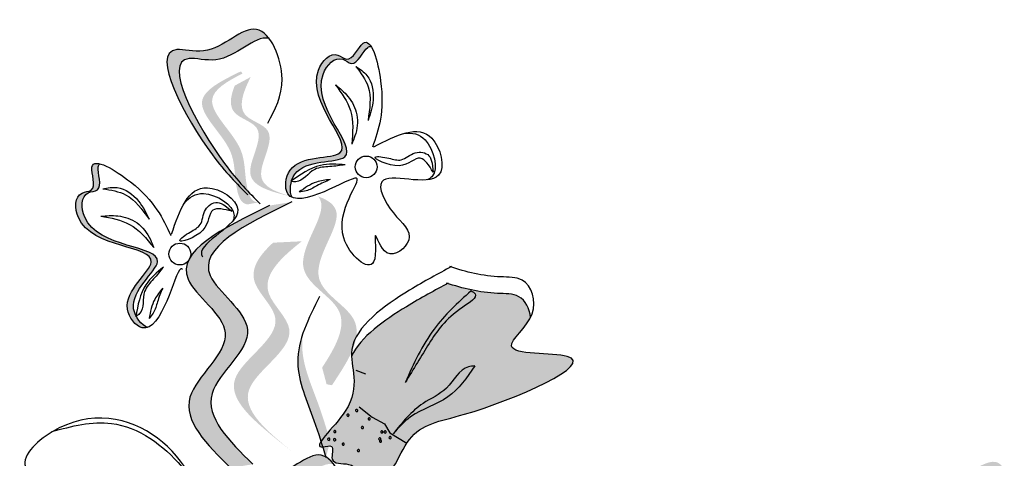
# Model space of a CAD drawing. Units: millimetres. Extents: x 49.7 to 123.8, y 50 to 147.4.
# Drawn here: x 68.4 to 71.3, y 108.3 to 109.6 of the extents above; entities that cross this region are included whole.
import ezdxf

# ---------------------------------------------------------------- set-up
doc = ezdxf.new("R2010")
doc.units = ezdxf.units.MM
doc.layers.add('Z_Pflanzebene', color=7, linetype='Continuous')
doc.layers.add('Z_Pflanzen', color=7, linetype='Continuous')

# ---------------------------------------------------------------- blocks, each defined once
blk = doc.blocks.new('Z_Lavendel_')
at = {"layer": 'Z_Pflanzen', "lineweight": 30, "true_color": 0x44a009}
h = blk.add_hatch(color=74, dxfattribs=at)
edge = h.paths.add_edge_path()
edge.add_spline(control_points=[(12.8986, 22.9388), (12.8715, 22.9663), (12.7711, 23.0751), (12.5939, 23.3979), (12.8227, 23.331), (12.9184, 23.4486), (12.9722, 23.4067), (12.9833, 23.3922)], knot_values=[0.883561, 0.883561, 0.883561, 0.883561, 1.33127, 2.496472, 2.777747, 3.378001, 3.566756, 3.566756, 3.566756, 3.566756], degree=3, periodic=0)
edge.add_spline(control_points=[(12.9833, 23.3922), (12.983, 23.3923), (12.9388, 23.4013), (12.8596, 23.304), (12.6309, 23.3709), (12.7907, 23.0796), (12.8848, 22.9664), (12.9014, 22.948)], knot_values=[1.068339, 1.068339, 1.068339, 1.068339, 1.072316, 1.67257, 1.953845, 3.119046, 3.382077, 3.382077, 3.382077, 3.382077], degree=3, periodic=0)
edge.add_line((12.9014, 22.948), (12.8986, 22.9388))
h = blk.add_hatch(color=74, dxfattribs=at)
edge = h.paths.add_edge_path()
edge.add_spline(control_points=[(13.2929, 23.3676), (13.2895, 23.3683), (13.2723, 23.3638), (13.2456, 23.2971), (13.1929, 23.3475), (13.0701, 23.2212), (13.3393, 22.99), (13.0834, 23.029), (13.0543, 22.9679), (13.0521, 22.9608)], knot_values=[5.021331, 5.021331, 5.021331, 5.021331, 5.082822, 5.322899, 5.423599, 5.683962, 6.580518, 7.13469, 7.203008, 7.203008, 7.203008, 7.203008], degree=3, periodic=0)
edge.add_spline(control_points=[(13.0521, 22.9608), (13.0512, 22.9602), (13.0504, 22.9596), (13.0495, 22.959)], knot_values=[0.771592, 0.771592, 0.771592, 0.771592, 0.785028, 0.785028, 0.785028, 0.785028], degree=3, periodic=0)
edge.add_spline(control_points=[(13.0495, 22.959), (13.0501, 22.9589), (13.0508, 22.9588), (13.0514, 22.9587)], knot_values=[0.777978, 0.777978, 0.777978, 0.777978, 0.786325, 0.786325, 0.786325, 0.786325], degree=3, periodic=0)
edge.add_spline(control_points=[(13.0514, 22.9587), (13.0464, 22.9411), (13.047, 22.922), (13.0537, 22.9101)], knot_values=[4.846162, 4.846162, 4.846162, 4.846162, 5.014403, 5.014403, 5.014403, 5.014403], degree=3, periodic=0)
edge.add_spline(control_points=[(13.0537, 22.9101), (13.0481, 22.9124), (13.0288, 22.9279), (13.0388, 23.0461), (13.3251, 23.0025), (13.0559, 23.2337), (13.1787, 23.36), (13.2314, 23.3096), (13.2642, 23.3914), (13.2856, 23.3793), (13.2929, 23.3676)], knot_values=[6.097943, 6.097943, 6.097943, 6.097943, 6.197909, 6.516139, 7.225629, 8.373466, 8.706802, 8.835725, 9.143089, 9.339278, 9.339278, 9.339278, 9.339278], degree=3, periodic=0)
h = blk.add_hatch(color=74, dxfattribs=at)
edge = h.paths.add_edge_path()
edge.add_spline(control_points=[(12.9516, 22.895), (12.9448, 22.8954), (12.926, 22.9018), (12.9077, 22.9725), (12.9153, 23.0759), (12.7574, 23.2036), (12.8561, 23.2618), (12.9028, 23.2854)], knot_values=[0.560734, 0.560734, 0.560734, 0.560734, 1.190913, 2.562758, 5.447101, 10.10323, 13.468903, 13.468903, 13.468903, 13.468903], degree=3, periodic=0)
edge.add_spline(control_points=[(12.9028, 23.2854), (12.9018, 23.2872), (12.9007, 23.289), (12.8997, 23.2907)], knot_values=[18.947861, 18.947861, 18.947861, 18.947861, 19.178659, 19.178659, 19.178659, 19.178659], degree=3, periodic=0)
edge.add_line((12.8997, 23.2907), (12.8958, 23.2911))
edge.add_spline(control_points=[(12.8958, 23.2911), (12.8402, 23.2638), (12.7186, 23.2041), (12.8846, 23.0698), (12.877, 22.9664), (12.8951, 22.8967), (12.9129, 22.8898), (12.9188, 22.8891)], knot_values=[0, 0, 0, 0, 6.05927, 13.244655, 17.695802, 19.812847, 20.683744, 20.683744, 20.683744, 20.683744], degree=3, periodic=0)
edge.add_spline(control_points=[(12.9188, 22.8891), (12.9295, 22.8913), (12.9404, 22.8932), (12.9516, 22.895)], knot_values=[3.688703, 3.688703, 3.688703, 3.688703, 4.546623, 4.546623, 4.546623, 4.546623], degree=3, periodic=0)
h = blk.add_hatch(color=74, dxfattribs=at)
edge = h.paths.add_edge_path()
edge.add_line((13.0848, 22.9052), (13.0517, 22.9126))
edge.add_spline(control_points=[(13.0517, 22.9126), (12.9917, 22.9272), (12.8735, 22.9558), (12.9948, 23.1233), (12.8573, 23.1591), (12.8658, 23.2146), (12.8794, 23.2488)], knot_values=[1.581317, 1.581317, 1.581317, 1.581317, 5.969518, 10.234762, 12.618387, 15.483718, 15.483718, 15.483718, 15.483718], degree=3, periodic=0)
edge.add_line((12.8794, 23.2488), (12.9277, 23.275))
edge.add_spline(control_points=[(12.9277, 23.275), (12.9044, 23.2277), (12.8771, 23.1551), (13.0278, 23.1159), (12.9065, 22.9484), (13.0248, 22.9198), (13.0848, 22.9052)], knot_values=[0.665275, 0.665275, 0.665275, 0.665275, 4.446649, 6.830274, 11.095518, 15.483718, 15.483718, 15.483718, 15.483718], degree=3, periodic=0)
h = blk.add_hatch(color=74, dxfattribs=at)
edge = h.paths.add_edge_path()
edge.add_spline(control_points=[(12.4709, 23.0121), (12.468, 23.0102), (12.4587, 22.9951), (12.4858, 22.9285), (12.4129, 22.9283), (12.412, 22.7521), (12.7663, 22.7724), (12.555, 22.6229), (12.5765, 22.5587), (12.5798, 22.5521)], knot_values=[5.021331, 5.021331, 5.021331, 5.021331, 5.082822, 5.322899, 5.423599, 5.683962, 6.580518, 7.13469, 7.203008, 7.203008, 7.203008, 7.203008], degree=3, periodic=0)
edge.add_spline(control_points=[(12.5798, 22.5521), (12.5796, 22.551), (12.5794, 22.55), (12.5792, 22.549)], knot_values=[0.602678, 0.602678, 0.602678, 0.602678, 0.613173, 0.613173, 0.613173, 0.613173], degree=3, periodic=0)
edge.add_spline(control_points=[(12.5792, 22.549), (12.5797, 22.5493), (12.5803, 22.5497), (12.5808, 22.5501)], knot_values=[0.607666, 0.607666, 0.607666, 0.607666, 0.614185, 0.614185, 0.614185, 0.614185], degree=3, periodic=0)
edge.add_spline(control_points=[(12.5808, 22.5501), (12.5893, 22.5339), (12.6031, 22.5206), (12.6162, 22.5167)], knot_values=[4.846162, 4.846162, 4.846162, 4.846162, 5.014403, 5.014403, 5.014403, 5.014403], degree=3, periodic=0)
edge.add_spline(control_points=[(12.6162, 22.5167), (12.6105, 22.5145), (12.5858, 22.5123), (12.511, 22.6043), (12.7475, 22.7715), (12.3932, 22.7512), (12.394, 22.9274), (12.4669, 22.9277), (12.4337, 23.0094), (12.4575, 23.0154), (12.4709, 23.0121)], knot_values=[4.763004, 4.763004, 4.763004, 4.763004, 4.841085, 5.089649, 5.643821, 6.540377, 6.80074, 6.90144, 7.141517, 7.294757, 7.294757, 7.294757, 7.294757], degree=3, periodic=0)
h = blk.add_hatch(color=74, dxfattribs=at)
edge = h.paths.add_edge_path()
edge.add_spline(control_points=[(12.8669, 22.091), (12.7948, 22.162), (12.6579, 22.2968), (12.9408, 22.4945), (12.6163, 22.706), (12.8431, 22.8165), (12.9852, 22.8857)], knot_values=[0, 0, 0, 0, 1.189658, 2.257664, 3.212729, 4.815743, 4.815743, 4.815743, 4.815743], degree=3, periodic=0)
edge.add_line((12.9852, 22.8857), (13.0527, 22.8964))
edge.add_spline(control_points=[(13.0527, 22.8964), (12.9105, 22.8272), (12.6837, 22.7168), (13.0082, 22.5052), (12.7253, 22.3076), (12.8622, 22.1728), (12.9344, 22.1018)], knot_values=[0, 0, 0, 0, 1.603014, 2.558079, 3.626085, 4.815743, 4.815743, 4.815743, 4.815743], degree=3, periodic=0)
edge.add_line((12.9344, 22.1018), (12.8669, 22.091))
h = blk.add_hatch(color=74, dxfattribs=at)
edge = h.paths.add_edge_path()
edge.add_spline(control_points=[(13.1443, 22.3948), (13.1856, 22.4582), (13.25, 22.5745), (13.0136, 22.6863), (13.1607, 22.8554), (13.1374, 22.9068), (13.132, 22.9134)], knot_values=[3.509882, 3.509882, 3.509882, 3.509882, 7.088532, 10.237069, 14.170147, 14.843915, 14.843915, 14.843915, 14.843915], degree=3, periodic=0)
edge.add_spline(control_points=[(13.132, 22.9134), (13.1637, 22.9022), (13.2301, 22.8536), (13.06, 22.658), (13.3069, 22.5413), (13.2219, 22.4133), (13.174, 22.3413)], knot_values=[2.295062, 2.295062, 2.295062, 2.295062, 4.18365, 8.116728, 11.265265, 15.317095, 15.317095, 15.317095, 15.317095], degree=3, periodic=0)
edge.add_line((13.174, 22.3413), (13.1578, 22.3444))
edge.add_spline(control_points=[(13.1578, 22.3444), (13.1534, 22.3612), (13.1489, 22.378), (13.1443, 22.3948)], knot_values=[144.751726, 144.751726, 144.751726, 144.751726, 145.762031, 145.762031, 145.762031, 145.762031], degree=3, periodic=0)
h = blk.add_hatch(color=74, dxfattribs=at)
edge = h.paths.add_edge_path()
edge.add_line((13.0534, 22.1404), (13.0111, 22.1737))
edge.add_spline(control_points=[(13.0111, 22.1737), (12.9353, 22.2358), (12.7858, 22.3581), (13.0744, 22.5143), (12.9023, 22.6599), (12.9527, 22.7336), (12.9956, 22.7731)], knot_values=[1.581317, 1.581317, 1.581317, 1.581317, 5.969518, 10.234762, 12.618387, 15.483718, 15.483718, 15.483718, 15.483718], degree=3, periodic=0)
edge.add_line((12.9956, 22.7731), (13.0828, 22.7774))
edge.add_spline(control_points=[(13.0828, 22.7774), (13.017, 22.7257), (12.928, 22.6406), (13.1167, 22.4809), (12.8281, 22.3247), (12.9775, 22.2024), (13.0534, 22.1404)], knot_values=[0.665275, 0.665275, 0.665275, 0.665275, 4.446649, 6.830274, 11.095518, 15.483718, 15.483718, 15.483718, 15.483718], degree=3, periodic=0)
h = blk.add_hatch(color=74, dxfattribs=at)
edge = h.paths.add_edge_path()
edge.add_spline(control_points=[(13.2338, 22.4295), (13.2353, 22.3823), (13.2752, 22.2897), (13.0929, 22.1375), (13.1868, 22.1651), (13.1594, 22.0995), (13.214, 22.1066), (13.2479, 22.0937), (13.2509, 22.0555), (13.3468, 22.0239), (13.3966, 22.2204), (13.5988, 22.2413), (14.0961, 22.4572), (13.6478, 22.4269), (13.7569, 22.5087), (13.7759, 22.5469)], knot_values=[0.972575, 0.972575, 0.972575, 0.972575, 1.329491, 1.607338, 1.663334, 1.747289, 1.860687, 1.898255, 1.978418, 2.066078, 2.446066, 2.845256, 3.623815, 3.997392, 4.228546, 4.228546, 4.228546, 4.228546], degree=3, periodic=0)
edge.add_spline(control_points=[(13.7759, 22.5469), (13.7738, 22.5738), (13.7484, 22.6208), (13.6436, 22.6163), (13.5729, 22.6339), (13.5248, 22.6495)], knot_values=[4.325138, 4.325138, 4.325138, 4.325138, 4.481275, 4.62405, 4.957162, 4.957162, 4.957162, 4.957162], degree=3, periodic=0)
edge.add_spline(control_points=[(13.5248, 22.6495), (13.4845, 22.6282), (13.3822, 22.5728), (13.2598, 22.4874), (13.2338, 22.4295)], knot_values=[0.065829, 0.065829, 0.065829, 0.065829, 0.375505, 0.842173, 0.842173, 0.842173, 0.842173], degree=3, periodic=0)
h = blk.add_hatch(color=74, dxfattribs=at)
edge = h.paths.add_edge_path()
edge.add_spline(control_points=[(13.1556, 22.1225), (13.1444, 22.1598), (13.1158, 22.2549), (13.0573, 22.3835), (13.0769, 22.472), (13.0875, 22.5023)], knot_values=[0.549592, 0.549592, 0.549592, 0.549592, 1.117331, 1.997312, 2.458846, 2.458846, 2.458846, 2.458846], degree=3, periodic=0)
edge.add_spline(control_points=[(13.0875, 22.5023), (13.085, 22.4882), (13.0782, 22.4159), (13.1291, 22.304), (13.1577, 22.2089), (13.1689, 22.1716)], knot_values=[3.19782, 3.19782, 3.19782, 3.19782, 4.05183, 7.578126, 9.853196, 9.853196, 9.853196, 9.853196], degree=3, periodic=0)
edge.add_line((13.1689, 22.1716), (13.1556, 22.1225))
h = blk.add_hatch(color=74, dxfattribs=at)
edge = h.paths.add_edge_path()
edge.add_spline(control_points=[(13.0951, 21.6487), (13.068, 21.6762), (12.9675, 21.785), (12.7904, 22.1078), (13.0191, 22.0409), (13.1148, 22.1585), (13.1686, 22.1166), (13.1797, 22.1021)], knot_values=[0.883561, 0.883561, 0.883561, 0.883561, 1.33127, 2.496472, 2.777747, 3.378001, 3.566756, 3.566756, 3.566756, 3.566756], degree=3, periodic=0)
edge.add_spline(control_points=[(13.1797, 22.1021), (13.1794, 22.1022), (13.1352, 22.1112), (13.056, 22.0139), (12.8273, 22.0808), (12.9872, 21.7895), (13.0812, 21.6763), (13.0978, 21.6578)], knot_values=[1.068339, 1.068339, 1.068339, 1.068339, 1.072316, 1.67257, 1.953845, 3.119046, 3.382077, 3.382077, 3.382077, 3.382077], degree=3, periodic=0)
edge.add_line((13.0978, 21.6578), (13.0951, 21.6487))
h = blk.add_hatch(color=74, dxfattribs=at)
edge = h.paths.add_edge_path()
edge.add_spline(control_points=[(15.118, 21.7846), (15.1018, 21.8056), (15.042, 21.8876), (14.9472, 22.1216), (15.0976, 22.0578), (15.1722, 22.1303), (15.2055, 22.0974), (15.2119, 22.0867)], knot_values=[0.883561, 0.883561, 0.883561, 0.883561, 1.33127, 2.496472, 2.777747, 3.378001, 3.566756, 3.566756, 3.566756, 3.566756], degree=3, periodic=0)
edge.add_spline(control_points=[(15.2119, 22.0867), (15.2117, 22.0867), (15.1823, 22.0964), (15.1206, 22.0365), (14.9702, 22.1003), (15.0558, 21.8891), (15.1108, 21.8046), (15.1207, 21.7906)], knot_values=[1.068339, 1.068339, 1.068339, 1.068339, 1.072316, 1.67257, 1.953845, 3.119046, 3.382077, 3.382077, 3.382077, 3.382077], degree=3, periodic=0)
edge.add_line((15.1207, 21.7906), (15.118, 21.7846))
at = {"layer": 'Z_Pflanzen', "color": 74, "lineweight": 30, "true_color": 0x44a009}
for p, q in [((13.4781, 23.0141), (13.4809, 22.9868)), ((12.8496, 22.886), (12.8706, 22.8683)), ((13.2466, 22.3871), (13.2755, 22.3755)), ((13.257, 22.2759), (13.2961, 22.2442)), ((13.2961, 22.2442), (13.3332, 22.2241)), ((13.3332, 22.2241), (13.3496, 22.1973)), ((13.3496, 22.1973), (13.4011, 22.1655))]:
    blk.add_line(p, q, dxfattribs=at)
for centre in [(13.2778, 23.0027), (12.7132, 22.7388)]:
    blk.add_circle(centre, 0.033, dxfattribs=at)
for centre, start, end in [((13.249, 22.2649), 155.9466, 335.9466), ((13.249, 22.2649), 335.9466, 155.9466), ((13.2226, 22.2505), 155.9466, 335.9466), ((13.2226, 22.2505), 335.9466, 155.9466), ((13.2869, 22.2395), 155.9466, 335.9466), ((13.2869, 22.2395), 335.9466, 155.9466), ((13.1828, 22.2009), 155.9466, 335.9466), ((13.1828, 22.2009), 335.9466, 155.9466), ((13.2663, 22.2132), 155.9466, 335.9466), ((13.2663, 22.2132), 335.9466, 155.9466), ((13.3253, 22.1998), 335.9466, 155.9466), ((13.3351, 22.1998), 335.9466, 155.9466), ((13.1644, 22.1777), 149.1627, 329.1627), ((13.1644, 22.1777), 329.1627, 149.1627), ((13.1824, 22.1763), 155.9466, 335.9466), ((13.1824, 22.1763), 335.9466, 155.9466), ((13.319, 22.1789), 155.9466, 335.9466), ((13.319, 22.1789), 335.9466, 155.9466), ((13.3214, 22.172), 155.9466, 335.9466), ((13.3214, 22.172), 335.9466, 155.9466), ((13.3253, 22.1998), 155.9466, 335.9466), ((13.3351, 22.1998), 155.9466, 335.9466), ((13.3503, 22.1828), 155.9466, 335.9466), ((13.3503, 22.1828), 335.9466, 155.9466), ((13.2084, 22.1629), 155.9466, 335.9466), ((13.2084, 22.1629), 335.9466, 155.9466), ((13.2544, 22.1436), 155.9466, 335.9466), ((13.2544, 22.1436), 335.9466, 155.9466)]:
    blk.add_arc(centre, 0.00344, start, end, dxfattribs=at)
for points, knots in [([(12.98, 23.1356), (13.0018, 23.1763), (13.05, 23.2661), (12.9539, 23.4922), (12.8227, 23.331), (12.5939, 23.3979), (12.7818, 23.0555), (12.8856, 22.9517), (12.9194, 22.9179)], [0, 0, 0, 0, 0.268093, 0.591144, 0.922051, 1.077112, 1.719462, 2.029719, 2.029719, 2.029719, 2.029719]), ([(12.9833, 23.3922), (12.983, 23.3923), (12.9388, 23.4013), (12.8596, 23.304), (12.6309, 23.3709), (12.8188, 23.0285), (12.9226, 22.9247), (12.9564, 22.8909)], [1.068339, 1.068339, 1.068339, 1.068339, 1.072316, 1.67257, 1.953845, 3.119046, 3.681842, 3.681842, 3.681842, 3.681842]), ([(13.3013, 23.0637), (13.3686, 23.0983), (13.479, 23.1549), (13.5424, 22.9103), (13.2775, 23.015), (13.3526, 22.8554), (13.4415, 22.7921), (13.3358, 22.7058), (13.2937, 22.8445), (13.3256, 22.6489), (13.1324, 22.8148), (13.3133, 23.0148), (13.1499, 22.9203), (13.0253, 22.8871), (13.0388, 23.0461), (13.3251, 23.0025), (13.0559, 23.2337), (13.1787, 23.36), (13.2314, 23.3096), (13.2829, 23.4381), (13.3458, 23.2018), (13.3155, 23.1158), (13.2969, 23.0627)], [0, 0, 0, 0, 0.339217, 0.556034, 0.887399, 1.079812, 1.260769, 1.406133, 1.526845, 1.680412, 1.902429, 2.255332, 2.457783, 2.668785, 2.805813, 3.111315, 3.605567, 3.7491, 3.804613, 3.936963, 4.176654, 4.563164, 4.563164, 4.563164, 4.563164]), ([(13.0537, 22.9101), (13.044, 22.9273), (13.0538, 23.0335), (13.3393, 22.99), (13.0701, 23.2212), (13.1929, 23.3475), (13.2456, 23.2971), (13.2723, 23.3638), (13.2895, 23.3683), (13.2929, 23.3676)], [4.846162, 4.846162, 4.846162, 4.846162, 5.089649, 5.643821, 6.540377, 6.80074, 6.90144, 7.141517, 7.203008, 7.203008, 7.203008, 7.203008]), ([(13.2467, 23.3071), (13.2616, 23.2874), (13.2977, 23.2394), (13.2887, 23.1789), (13.2834, 23.1434)], [0, 0, 0, 0, 0.1370279, 0.3325434, 0.3325434, 0.3325434, 0.3325434]), ([(13.2467, 23.3071), (13.259, 23.2989), (13.293, 23.2761), (13.305, 23.2076), (13.2902, 23.1635), (13.2834, 23.1434)], [0, 0, 0, 0, 0.0831547, 0.2291182, 0.3510369, 0.3510369, 0.3510369, 0.3510369]), ([(13.1847, 23.2514), (13.2032, 23.2263), (13.2423, 23.1731), (13.2371, 23.1069), (13.2343, 23.0719)], [0, 0, 0, 0, 0.1726758, 0.3664525, 0.3664525, 0.3664525, 0.3664525]), ([(13.1847, 23.2514), (13.1981, 23.2405), (13.2275, 23.2165), (13.2562, 23.161), (13.2494, 23.1079), (13.2377, 23.08), (13.2343, 23.0719)], [0, 0, 0, 0, 0.0982555, 0.2167928, 0.3396869, 0.3901379, 0.3901379, 0.3901379, 0.3901379]), ([(13.3919, 23.1039), (13.4169, 23.1076), (13.4726, 23.0967), (13.5011, 22.9867), (13.4685, 22.9658), (13.4629, 22.9635)], [0.3530878, 0.3530878, 0.3530878, 0.3530878, 0.6153275, 1.0086267, 1.0769732, 1.0769732, 1.0769732, 1.0769732]), ([(13.4809, 22.9868), (13.4684, 23.0069), (13.4409, 23.0507), (13.3865, 22.9826), (13.2728, 23.0411), (13.3488, 23.0298), (13.3876, 23.0167), (13.4213, 23.0525), (13.4693, 23.045), (13.4757, 23.0224), (13.4781, 23.0141)], [0, 0, 0, 0, 0.1099032, 0.2396523, 0.3859686, 0.4635684, 0.5353735, 0.626886, 0.7078633, 0.7547551, 0.7547551, 0.7547551, 0.7547551]), ([(12.7207, 22.6924), (12.7192, 22.6939), (12.7088, 22.697), (12.6783, 22.5908), (12.6117, 22.4804), (12.511, 22.6043), (12.7475, 22.7715), (12.3932, 22.7512), (12.394, 22.9274), (12.4669, 22.9277), (12.4148, 23.0559), (12.6241, 22.9294), (12.6619, 22.8465), (12.6853, 22.7953)], [4.02713, 4.02713, 4.02713, 4.02713, 4.091095, 4.458336, 4.841085, 5.089649, 5.643821, 6.540377, 6.80074, 6.90144, 7.141517, 7.576309, 8.277425, 8.277425, 8.277425, 8.277425]), ([(12.6162, 22.5167), (12.5972, 22.5223), (12.5306, 22.6057), (12.7663, 22.7724), (12.412, 22.7521), (12.4129, 22.9283), (12.4858, 22.9285), (12.4587, 22.9951), (12.468, 23.0102), (12.4709, 23.0121)], [4.846162, 4.846162, 4.846162, 4.846162, 5.089649, 5.643821, 6.540377, 6.80074, 6.90144, 7.141517, 7.203008, 7.203008, 7.203008, 7.203008]), ([(13.2143, 23.0091), (13.1886, 23.0108), (13.1282, 23.0148), (13.0782, 22.9793), (13.0495, 22.959)], [0, 0, 0, 0, 0.1437826, 0.3380288, 0.3380288, 0.3380288, 0.3380288]), ([(13.2143, 23.0091), (13.199, 23.007), (13.1684, 23.0027), (13.112, 23.0018), (13.0831, 22.9531), (13.0547, 22.9581), (13.0495, 22.959)], [0, 0, 0, 0, 0.0894355, 0.1784497, 0.3094869, 0.3385869, 0.3385869, 0.3385869, 0.3385869]), ([(13.1684, 22.9643), (13.1544, 22.9627), (13.1201, 22.9587), (13.0916, 22.9387), (13.0748, 22.9269)], [0, 0, 0, 0, 0.0798175, 0.1952852, 0.1952852, 0.1952852, 0.1952852]), ([(13.1684, 22.9643), (13.1549, 22.9584), (13.1303, 22.9478), (13.101, 22.9291), (13.0818, 22.9275), (13.0748, 22.9269)], [0, 0, 0, 0, 0.0848436, 0.15405, 0.194047, 0.194047, 0.194047, 0.194047]), ([(12.4796, 22.9365), (12.4942, 22.9391), (12.5345, 22.9463), (12.5907, 22.9053), (12.6106, 22.8632), (12.6197, 22.8441)], [0, 0, 0, 0, 0.0831547, 0.2291182, 0.3510369, 0.3510369, 0.3510369, 0.3510369]), ([(12.4796, 22.9365), (12.504, 22.9326), (12.5634, 22.9231), (12.5988, 22.8733), (12.6197, 22.8441)], [0, 0, 0, 0, 0.1370279, 0.3325434, 0.3325434, 0.3325434, 0.3325434]), ([(12.6878, 22.7991), (12.7123, 22.8707), (12.7525, 22.988), (12.9679, 22.8559), (12.7629, 22.7716), (12.7805, 22.7331), (12.7827, 22.7302)], [0, 0, 0, 0, 0.615327, 1.008627, 1.609711, 1.660837, 1.660837, 1.660837, 1.660837]), ([(12.7252, 22.8909), (12.7406, 22.9109), (12.7883, 22.9417), (12.8851, 22.8822), (12.8762, 22.8446), (12.8737, 22.8391)], [0.3530878, 0.3530878, 0.3530878, 0.3530878, 0.6153275, 1.0086267, 1.0769732, 1.0769732, 1.0769732, 1.0769732]), ([(12.8706, 22.8683), (12.8476, 22.8741), (12.7974, 22.8866), (12.8055, 22.7998), (12.683, 22.7631), (12.7456, 22.8076), (12.7826, 22.8252), (12.782, 22.8743), (12.8218, 22.9022), (12.8421, 22.8904), (12.8496, 22.886)], [0, 0, 0, 0, 0.1099032, 0.2396523, 0.3859686, 0.4635684, 0.5353735, 0.626886, 0.7078633, 0.7547551, 0.7547551, 0.7547551, 0.7547551]), ([(13.0527, 22.8964), (12.9105, 22.8272), (12.6837, 22.7168), (13.0082, 22.5052), (12.7253, 22.3076), (12.8622, 22.1728), (12.9344, 22.1018)], [0, 0, 0, 0, 0.636269, 1.015353, 1.439267, 1.911466, 1.911466, 1.911466, 1.911466]), ([(12.9852, 22.8857), (12.8431, 22.8165), (12.6163, 22.706), (12.9408, 22.4945), (12.6579, 22.2968), (12.7948, 22.162), (12.8669, 22.091)], [0, 0, 0, 0, 0.636269, 1.015353, 1.439267, 1.911466, 1.911466, 1.911466, 1.911466]), ([(12.4737, 22.8534), (12.4908, 22.8548), (12.5286, 22.8579), (12.5879, 22.8378), (12.6199, 22.7949), (12.6307, 22.7668), (12.6339, 22.7586)], [0, 0, 0, 0, 0.0982555, 0.2167928, 0.3396869, 0.3901379, 0.3901379, 0.3901379, 0.3901379]), ([(12.4737, 22.8534), (12.5044, 22.8481), (12.5695, 22.8369), (12.6116, 22.7857), (12.6339, 22.7586)], [0, 0, 0, 0, 0.1726758, 0.3664525, 0.3664525, 0.3664525, 0.3664525]), ([(12.6631, 22.6994), (12.6434, 22.6828), (12.5971, 22.6437), (12.5857, 22.5836), (12.5792, 22.549)], [0, 0, 0, 0, 0.1437826, 0.3380288, 0.3380288, 0.3380288, 0.3380288]), ([(12.6631, 22.6994), (12.6535, 22.6872), (12.6345, 22.6629), (12.5945, 22.6232), (12.6074, 22.568), (12.5835, 22.5519), (12.5792, 22.549)], [0, 0, 0, 0, 0.0894355, 0.1784497, 0.3094869, 0.3385869, 0.3385869, 0.3385869, 0.3385869]), ([(13.5366, 22.7006), (13.4957, 22.679), (13.3823, 22.6177), (13.1789, 22.4733), (13.2886, 22.3009), (13.0929, 22.1375), (13.1868, 22.1651), (13.1594, 22.0995), (13.214, 22.1066), (13.2479, 22.0937), (13.2509, 22.0555), (13.3468, 22.0239), (13.3966, 22.2204), (13.5988, 22.2413), (14.0961, 22.4572), (13.6407, 22.4265), (13.8111, 22.5473), (13.7706, 22.6714), (13.652, 22.6663), (13.5804, 22.6846), (13.5312, 22.7006)], [0.060767, 0.060767, 0.060767, 0.060767, 0.375505, 0.921862, 1.329491, 1.607338, 1.663334, 1.747289, 1.860687, 1.898255, 1.978418, 2.066078, 2.446066, 2.845256, 3.623815, 3.997392, 4.250465, 4.481275, 4.62405, 4.965032, 4.965032, 4.965032, 4.965032]), ([(13.5268, 22.6505), (13.4859, 22.6289), (13.383, 22.5733), (13.2598, 22.4874), (13.2338, 22.4295)], [0.0607671, 0.0607671, 0.0607671, 0.0607671, 0.3755048, 0.8421735, 0.8421735, 0.8421735, 0.8421735]), ([(13.7759, 22.5469), (13.7738, 22.5738), (13.7484, 22.6208), (13.6422, 22.6162), (13.5706, 22.6345), (13.5214, 22.6506)], [4.3251381, 4.3251381, 4.3251381, 4.3251381, 4.4812749, 4.6240504, 4.9650324, 4.9650324, 4.9650324, 4.9650324]), ([(12.6611, 22.6353), (12.6522, 22.6244), (12.6302, 22.5977), (12.6236, 22.5636), (12.6197, 22.5434)], [0, 0, 0, 0, 0.0798175, 0.1952852, 0.1952852, 0.1952852, 0.1952852]), ([(12.6611, 22.6353), (12.6555, 22.6217), (12.6452, 22.597), (12.637, 22.5632), (12.6243, 22.5487), (12.6197, 22.5434)], [0, 0, 0, 0, 0.0848436, 0.15405, 0.194047, 0.194047, 0.194047, 0.194047]), ([(13.5956, 22.6273), (13.5555, 22.5907), (13.4696, 22.5123), (13.4217, 22.4061), (13.3961, 22.3494)], [0, 0, 0, 0, 0.3080086, 0.6598305, 0.6598305, 0.6598305, 0.6598305]), ([(13.5956, 22.6273), (13.6006, 22.6244), (13.6233, 22.6111), (13.5225, 22.5511), (13.4731, 22.4764), (13.421, 22.3904), (13.3961, 22.3494)], [0, 0, 0, 0, 0.029239, 0.1331112, 0.422228, 0.6863188, 0.6863188, 0.6863188, 0.6863188]), ([(13.1366, 22.6103), (13.1031, 22.5442), (13.0405, 22.4205), (13.1158, 22.2549), (13.1444, 22.1598), (13.1556, 22.1225)], [0, 0, 0, 0, 0.4013365, 0.7506186, 0.9759659, 0.9759659, 0.9759659, 0.9759659]), ([(13.6072, 22.3999), (13.5829, 22.3647), (13.5337, 22.2934), (13.4213, 22.2634), (13.376, 22.2126), (13.3593, 22.1939)], [0, 0, 0, 0, 0.2386093, 0.4825334, 0.624246, 0.624246, 0.624246, 0.624246]), ([(13.6072, 22.3999), (13.6005, 22.3994), (13.5622, 22.3965), (13.5297, 22.3238), (13.4326, 22.2852), (13.3869, 22.2283), (13.3593, 22.1939)], [0, 0, 0, 0, 0.0378551, 0.2147481, 0.377265, 0.6243759, 0.6243759, 0.6243759, 0.6243759]), ([(12.8252, 21.9128), (12.7776, 22.0151), (12.6828, 22.2187), (12.3903, 22.2804), (12.1856, 22.0822), (12.4105, 22.0094), (12.1967, 21.9253), (12.3433, 21.7751), (12.5397, 21.9055), (12.6971, 21.8214), (12.7955, 21.7689)], [0, 0, 0, 0, 0.616932, 1.228327, 1.490432, 1.716945, 1.964967, 2.172181, 2.525715, 3.114033, 3.114033, 3.114033, 3.114033]), ([(12.3247, 22.201), (12.3857, 22.2172), (12.53, 22.2553), (12.7121, 22.1269), (12.7762, 22.0097), (12.8006, 21.9652)], [0, 0, 0, 0, 0.349515, 0.8269, 1.119563, 1.119563, 1.119563, 1.119563]), ([(13.1764, 21.8454), (13.1983, 21.8862), (13.2464, 21.976), (13.1503, 22.2021), (13.0191, 22.0409), (12.7904, 22.1078), (12.9782, 21.7654), (13.082, 21.6616), (13.1158, 21.6278)], [0, 0, 0, 0, 0.268093, 0.591144, 0.922051, 1.077112, 1.719462, 2.029719, 2.029719, 2.029719, 2.029719])]:
    blk.add_open_spline(points, degree=3, knots=knots, dxfattribs=at)

msp = doc.modelspace()

# ---------------------------------------------------------------- block references
at = {"layer": 'Z_Pflanzebene', "color": 74, "true_color": 0x44a009, "xscale": 0.98, "yscale": 0.98, "zscale": 0.98}
msp.add_blockref('Z_Lavendel_', (56.4302, 86.6393), dxfattribs=at)

doc.saveas('drawing.dxf')
